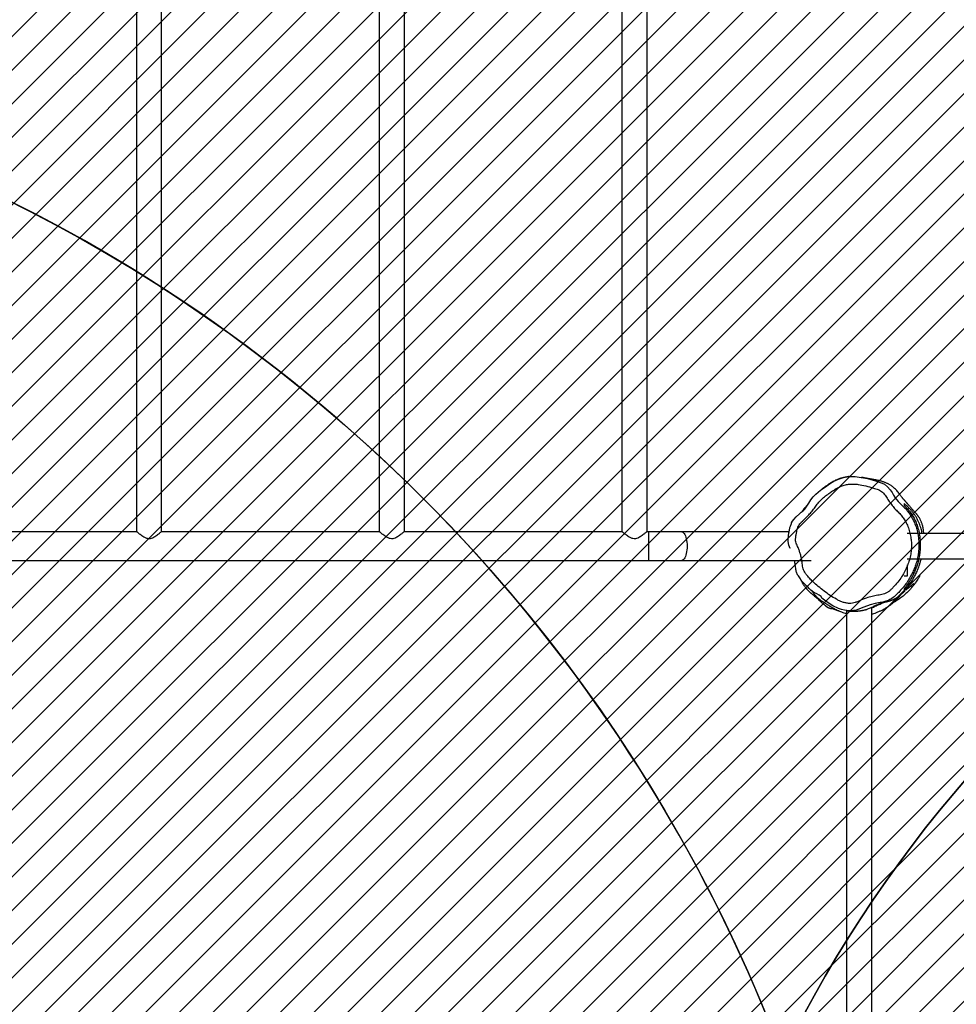
# Model space of a CAD drawing. Units: centimetres. Extents: x -842 to 717, y -1455 to -511.
# Drawn here: x 34 to 159, y -972 to -841 of the extents above; entities that cross this region are included whole.
import ezdxf

# ---------------------------------------------------------------- set-up
doc = ezdxf.new("R2010")
doc.units = ezdxf.units.CM
for name, color, linetype in [('VP-DIM', 7, 'Continuous'), ('VP-HIC', 6, 'Continuous'), ('VP-USE', 4, 'Continuous')]:
    doc.layers.add(name, color=color, linetype=linetype)
doc.layers.add('VP-EQ', color=7, linetype='Continuous', true_color=0x8a3492)
doc.dimstyles.new('Strefa', dxfattribs={"dimtxt": 14, "dimasz": 20, "dimexe": 20, "dimexo": 50, "dimgap": 20, "dimtad": 0, "dimdec": 0, "dimzin": 0, "dimdsep": 46, "dimtxsty": 'Standard', "dimcen": 0.09, "dimadec": 0, "dimazin": 0, "dimtfac": 1, "dimtdec": 4, "dimtofl": 0, "dimtmove": 0, "dimatfit": 3, "dimfxl": 70, "dimfxlon": 1, "dimtolj": 1, "dimtzin": 0, "dimarcsym": 0})

# ---------------------------------------------------------------- blocks, each defined once
blk = doc.blocks.new('*D35')
at = {"layer": 'Defpoints', "color": 0}
for p in [(-77.33, -791.93), (-76.37, -1300.12), (620.05, -1300.12)]:
    blk.add_point(p, dxfattribs=at)
at = {"layer": 'VP-DIM', "color": 0, "lineweight": -2}
for p, q in [((550.05, -791.93), (640.05, -791.93)), ((620.05, -811.93), (620.05, -1008.53)), ((620.05, -1280.12), (620.05, -1083.53)), ((550.05, -1300.12), (640.05, -1300.12))]:
    blk.add_line(p, q, dxfattribs=at)
at = {"layer": 'VP-DIM', "color": 0}
for points in [[(623.38, -811.93), (616.71, -811.93), (620.05, -791.93)], [(616.71, -1280.12), (623.38, -1280.12), (620.05, -1300.12)]]:
    blk.add_solid(points, dxfattribs=at)
at = {"layer": 'VP-DIM', "color": 0, "insert": (620.05, -1046.03), "char_height": 14, "attachment_point": 5, "rotation": 90}
blk.add_mtext('\\A1;508', dxfattribs=at)
blk = doc.blocks.new('*D36')
at = {"layer": 'Defpoints', "color": 0}
for p in [(311.77, -588.38), (-306.92, -910.39), (311.77, -910.52)]:
    blk.add_point(p, dxfattribs=at)
at = {"layer": 'VP-DIM', "color": 0, "lineweight": -2}
for p, q in [((-306.92, -658.38), (-306.92, -568.38)), ((311.77, -658.38), (311.77, -568.38)), ((-286.92, -588.38), (-33.91, -588.38)), ((291.77, -588.38), (38.76, -588.38))]:
    blk.add_line(p, q, dxfattribs=at)
at = {"layer": 'VP-DIM', "color": 0}
for points in [[(-286.92, -585.05), (-286.92, -591.71), (-306.92, -588.38)], [(291.77, -591.71), (291.77, -585.05), (311.77, -588.38)]]:
    blk.add_solid(points, dxfattribs=at)
at = {"layer": 'VP-DIM', "color": 0, "insert": (2.42, -588.38), "char_height": 14, "attachment_point": 5}
blk.add_mtext('\\A1;619', dxfattribs=at)
blk = doc.blocks.new('*D54')
at = {"layer": 'Defpoints', "color": 0}
for p in [(486.69, -530.93), (-462.41, -856.02), (486.69, -1146.19)]:
    blk.add_point(p, dxfattribs=at)
at = {"layer": 'VP-DIM', "color": 0, "lineweight": -2}
for p, q in [((-462.41, -600.93), (-462.41, -510.93)), ((486.69, -600.93), (486.69, -510.93)), ((-442.41, -530.93), (-26.53, -530.93)), ((466.69, -530.93), (50.81, -530.93))]:
    blk.add_line(p, q, dxfattribs=at)
at = {"layer": 'VP-DIM', "color": 0}
for points in [[(-442.41, -527.6), (-442.41, -534.27), (-462.41, -530.93)], [(466.69, -534.27), (466.69, -527.6), (486.69, -530.93)]]:
    blk.add_solid(points, dxfattribs=at)
at = {"layer": 'VP-DIM', "color": 0, "insert": (12.14, -530.93), "char_height": 14, "attachment_point": 5}
blk.add_mtext('\\A1;949', dxfattribs=at)
blk = doc.blocks.new('RB2327_')
at = {"color": 7, "linetype": 'Continuous', "lineweight": 25}
for p, q in [((-615.65, 1484.07), (-615.65, 1344.11)), ((-612.28, 1344.05), (-612.28, 1484.64)), ((-615.65, 1343.91), (-615.65, 1342.5)), ((-612.28, 1342.5), (-612.28, 1343.86)), ((-611.46, 1342.5), (-609.96, 1342.5)), ((-609.96, 1342.5), (-609.96, 1342.1)), ((-607.92, 1342.19), (-607.93, 1342.2)), ((-465.41, 1337.78), (-605.79, 1337.78)), ((-605.34, 1334.41), (-465.58, 1334.41)), ((-612.06, 1312.41), (-612.06, 1329.7)), ((-615.86, 1326.74), (-615.86, 1312.41)), ((-615.86, 1312.41), (-615.86, 1307.97)), ((-612.06, 1307.97), (-612.06, 1312.41)), ((-615.91, 1307.78), (-722.01, 1307.78)), ((-615.86, 1307.97), (-615.86, 1307.73)), ((-612.06, 1142.16), (-612.06, 1307.97)), ((-722.01, 1304.41), (-615.91, 1304.41)), ((-615.86, 1304.47), (-615.86, 1275.33)), ((-615.91, 1275.38), (-722.01, 1275.38)), ((-722.01, 1272.01), (-615.91, 1272.01)), ((-615.86, 1272.07), (-615.86, 1242.93)), ((-615.91, 1242.98), (-722.01, 1242.98)), ((-722.01, 1239.61), (-615.91, 1239.61)), ((-615.86, 1239.67), (-615.86, 1210.53))]:
    blk.add_line(p, q, dxfattribs=at)
at = {"color": 8, "linetype": 'Continuous', "lineweight": 25}
blk.add_line((-615.86, 1307.97), (-612.06, 1307.97), dxfattribs=at)
at = {"color": 7, "linetype": 'Continuous', "lineweight": 25, "flags": 128}
for points in [[(-618.67, 1328.6), (-618.67, 1328.6), (-618.9, 1328.82), (-619.16, 1329.01), (-619.71, 1329.36), (-620.13, 1329.65), (-620.53, 1329.97), (-620.9, 1330.33), (-621.42, 1330.94), (-621.9, 1331.6), (-622.27, 1332.15), (-622.62, 1332.72), (-622.91, 1333.35), (-623.12, 1334.01), (-623.22, 1334.51), (-623.26, 1335.02), (-623.25, 1335.56), (-623.19, 1336.1), (-622.98, 1337.2), (-622.67, 1338.28), (-622.48, 1338.88), (-622.37, 1339.18), (-622.22, 1339.46), (-621.9, 1339.88), (-621.49, 1340.25), (-621.14, 1340.48), (-620.77, 1340.69), (-620.41, 1340.91), (-619.92, 1341.31), (-619.47, 1341.76), (-619.27, 1341.97)], [(-606.43, 1338.88), (-606.43, 1338.88), (-606.3, 1338.21), (-606.13, 1337.55), (-605.81, 1336.7), (-605.67, 1336.37), (-605.53, 1336.05), (-605.42, 1335.7), (-605.35, 1335.35), (-605.31, 1334.74), (-605.39, 1334.12), (-605.5, 1333.72), (-605.63, 1333.33), (-606, 1332.56), (-606.47, 1331.82), (-606.99, 1331.1), (-606.99, 1331.1)], [(-623.24, 1334.74), (-623.24, 1334.74), (-623.24, 1334.68), (-623.23, 1334.63), (-623.22, 1334.58), (-623.22, 1334.53), (-623.21, 1334.49), (-623.2, 1334.45), (-623.19, 1334.41), (-623.19, 1334.38), (-623.18, 1334.36), (-623.18, 1334.33), (-623.17, 1334.31), (-623.17, 1334.29), (-623.16, 1334.27), (-623.16, 1334.26), (-623.16, 1334.26), (-623.16, 1334.25), (-623.16, 1334.25), (-623.16, 1334.24), (-623.16, 1334.24), (-623.16, 1334.24), (-623.16, 1334.24), (-623.16, 1334.24), (-623.16, 1334.24), (-623.16, 1334.24), (-623.16, 1334.24), (-623.16, 1334.24), (-623.16, 1334.24), (-623.16, 1334.24), (-623.16, 1334.24), (-623.16, 1334.24), (-623.16, 1334.24), (-623.16, 1334.24), (-623.16, 1334.23), (-623.16, 1334.23), (-623.16, 1334.23)], [(-623.16, 1334.24), (-623.16, 1334.24), (-623.16, 1334.23), (-623.15, 1334.21), (-623.14, 1334.16), (-623.13, 1334.08), (-623.11, 1333.98), (-623.08, 1333.85), (-623.06, 1333.78), (-623.04, 1333.71), (-623.02, 1333.66), (-623.02, 1333.64), (-623.01, 1333.62), (-623.01, 1333.61), (-623, 1333.59), (-623, 1333.58), (-622.99, 1333.57), (-622.99, 1333.56), (-622.99, 1333.54), (-622.98, 1333.51), (-622.96, 1333.46), (-622.93, 1333.39), (-622.91, 1333.33), (-622.88, 1333.25), (-622.85, 1333.18), (-622.82, 1333.1), (-622.79, 1333.03), (-622.75, 1332.95), (-622.7, 1332.84), (-622.64, 1332.72), (-622.59, 1332.62), (-622.52, 1332.5), (-622.43, 1332.33), (-622.23, 1332.02), (-622.08, 1331.8), (-622.02, 1331.72), (-621.97, 1331.64), (-621.94, 1331.6), (-621.93, 1331.59), (-621.91, 1331.57), (-621.9, 1331.56), (-621.89, 1331.54), (-621.88, 1331.53), (-621.88, 1331.52), (-621.85, 1331.49), (-621.83, 1331.46), (-621.8, 1331.41), (-621.74, 1331.34), (-621.69, 1331.28), (-621.65, 1331.22), (-621.61, 1331.17), (-621.58, 1331.14), (-621.55, 1331.11), (-621.53, 1331.08), (-621.52, 1331.07), (-621.52, 1331.07)], [(-617.08, 1327.07), (-617.08, 1327.07), (-617.3, 1327.2), (-617.5, 1327.35), (-617.89, 1327.7), (-618.29, 1328.14), (-618.48, 1328.37), (-618.67, 1328.6), (-618.67, 1328.6)], [(-613.63, 1326.89), (-613.63, 1326.89), (-614.09, 1326.71), (-614.58, 1326.62), (-614.92, 1326.61), (-615.27, 1326.64), (-615.27, 1326.64)]]:
    blk.add_lwpolyline(points, dxfattribs=at)
at = {"color": 8, "linetype": 'Continuous', "lineweight": 25, "flags": 128}
blk.add_lwpolyline([(-615.86, 1312.41), (-615.86, 1312.46), (-615.82, 1312.55), (-615.75, 1312.64), (-615.65, 1312.73), (-615.52, 1312.81), (-615.35, 1312.89), (-615.16, 1312.95), (-614.95, 1313.01), (-614.72, 1313.05), (-614.48, 1313.09), (-614.22, 1313.11), (-613.96, 1313.11), (-613.7, 1313.11), (-613.45, 1313.09), (-613.21, 1313.05), (-612.98, 1313.01), (-612.76, 1312.95), (-612.57, 1312.89), (-612.41, 1312.81), (-612.28, 1312.73), (-612.17, 1312.64), (-612.1, 1312.55), (-612.07, 1312.46), (-612.06, 1312.41)], dxfattribs=at)
at = {"color": 7, "linetype": 'Continuous', "lineweight": 25}
for points, knots in [([(-615.65, 1344.72), (-615.67, 1344.72), (-615.75, 1344.71), (-615.87, 1344.7), (-616.06, 1344.68), (-616.27, 1344.65), (-616.5, 1344.61), (-616.71, 1344.56), (-616.91, 1344.5), (-617.08, 1344.44), (-617.24, 1344.38), (-617.41, 1344.3), (-617.58, 1344.22), (-617.75, 1344.12), (-617.84, 1344.06), (-617.9, 1344.02), (-617.92, 1344.01), (-617.94, 1343.99), (-617.97, 1343.97), (-618.01, 1343.95), (-618.07, 1343.9), (-618.14, 1343.84), (-618.23, 1343.77), (-618.31, 1343.7), (-618.39, 1343.63), (-618.47, 1343.56), (-618.55, 1343.48), (-618.61, 1343.42), (-618.68, 1343.35), (-618.74, 1343.3), (-618.8, 1343.24), (-618.87, 1343.18), (-618.95, 1343.11), (-619.05, 1343.04), (-619.15, 1342.95), (-619.27, 1342.85), (-619.41, 1342.74), (-619.52, 1342.65), (-619.59, 1342.58), (-619.64, 1342.54), (-619.67, 1342.51), (-619.71, 1342.47), (-619.74, 1342.45), (-619.74, 1342.45), (-619.76, 1342.43), (-619.79, 1342.4), (-619.85, 1342.35), (-619.91, 1342.29), (-619.98, 1342.23), (-620.05, 1342.17), (-620.11, 1342.11), (-620.18, 1342.05), (-620.24, 1342), (-620.3, 1341.95), (-620.37, 1341.89), (-620.45, 1341.83), (-620.55, 1341.75), (-620.66, 1341.67), (-620.8, 1341.58), (-620.96, 1341.46), (-621.14, 1341.32), (-621.37, 1341.13), (-621.57, 1340.93), (-621.75, 1340.73), (-621.91, 1340.53), (-622.04, 1340.35), (-622.15, 1340.18), (-622.23, 1340.03), (-622.31, 1339.89), (-622.38, 1339.74), (-622.45, 1339.58), (-622.51, 1339.42), (-622.57, 1339.25), (-622.62, 1339.09), (-622.67, 1338.91), (-622.72, 1338.71), (-622.76, 1338.49), (-622.8, 1338.3), (-622.83, 1338.14), (-622.86, 1338), (-622.88, 1337.89), (-622.89, 1337.8), (-622.91, 1337.72), (-622.92, 1337.64), (-622.93, 1337.57), (-622.95, 1337.49), (-622.96, 1337.41), (-622.97, 1337.32), (-622.99, 1337.23), (-623.01, 1337.13), (-623.03, 1337.04), (-623.04, 1336.94), (-623.06, 1336.85), (-623.08, 1336.75), (-623.1, 1336.66), (-623.12, 1336.56), (-623.13, 1336.48), (-623.14, 1336.44), (-623.14, 1336.42)], [0, 0, 0, 0, 0.002782, 0.011132, 0.018761, 0.027767, 0.03547, 0.041902, 0.04592, 0.049284, 0.052047, 0.054315, 0.056273, 0.0582, 0.060391, 0.060669, 0.060921, 0.061177, 0.061464, 0.062207, 0.06324, 0.066281, 0.070683, 0.075454, 0.081211, 0.087962, 0.095713, 0.101102, 0.106893, 0.113071, 0.119387, 0.124962, 0.129505, 0.133362, 0.136587, 0.139277, 0.141593, 0.143402, 0.14412, 0.144774, 0.145432, 0.146165, 0.147774, 0.149793, 0.15183, 0.156571, 0.164823, 0.178878, 0.190691, 0.20181, 0.214141, 0.22549, 0.235857, 0.246156, 0.257084, 0.268856, 0.281475, 0.294948, 0.309286, 0.324489, 0.340452, 0.356306, 0.371331, 0.385261, 0.398353, 0.410591, 0.421967, 0.434664, 0.447208, 0.460424, 0.47431, 0.488863, 0.504083, 0.519846, 0.535123, 0.55035, 0.564923, 0.579679, 0.594764, 0.610187, 0.625953, 0.637402, 0.649472, 0.662572, 0.676703, 0.691863, 0.708055, 0.728461, 0.750298, 0.773567, 0.798267, 0.824947, 0.853117, 0.882778, 0.913929, 0.946569, 0.980699, 1, 1, 1, 1]), ([(-615.65, 1344.48), (-615.69, 1344.48), (-615.85, 1344.46), (-616.12, 1344.4), (-616.46, 1344.31), (-616.79, 1344.2), (-617.14, 1344.06), (-617.5, 1343.89), (-617.87, 1343.68), (-618.21, 1343.46), (-618.53, 1343.21), (-618.84, 1342.95), (-619.21, 1342.58), (-619.47, 1342.29), (-619.64, 1342.1)], [0, 0, 0, 0, 0.018486, 0.07824, 0.138021, 0.200132, 0.262262, 0.347496, 0.432764, 0.520165, 0.60758, 0.705425, 0.803271, 1, 1, 1, 1]), ([(-619.4, 1342.1), (-619.28, 1342.22), (-619.04, 1342.47), (-618.62, 1342.84), (-618.12, 1343.18), (-617.56, 1343.5), (-617.03, 1343.73), (-616.57, 1343.89), (-616.2, 1344), (-615.82, 1344.09), (-615.42, 1344.15), (-615, 1344.21), (-614.47, 1344.25), (-613.94, 1344.25), (-613.43, 1344.22), (-612.93, 1344.17), (-612.34, 1344.08), (-611.7, 1343.92), (-611.13, 1343.73), (-610.61, 1343.52), (-610.12, 1343.3), (-609.53, 1342.99), (-608.89, 1342.6), (-608.47, 1342.27), (-608.25, 1342.1)], [0, 0, 0, 0, 0.056338, 0.112609, 0.170429, 0.228218, 0.284401, 0.313119, 0.341828, 0.370029, 0.398236, 0.427443, 0.456643, 0.507846, 0.534284, 0.560724, 0.610015, 0.660349, 0.704593, 0.748862, 0.794251, 0.83964, 0.919432, 1, 1, 1, 1]), ([(-619.27, 1341.97), (-619.15, 1342.1), (-618.89, 1342.36), (-618.46, 1342.69), (-618.01, 1343), (-617.5, 1343.29), (-616.96, 1343.54), (-616.37, 1343.75), (-615.76, 1343.9), (-615.14, 1344), (-614.53, 1344.06), (-613.93, 1344.08), (-613.33, 1344.04), (-612.71, 1343.96), (-612.07, 1343.83), (-611.43, 1343.63), (-610.8, 1343.39), (-610.16, 1343.09), (-609.54, 1342.74), (-608.92, 1342.34), (-608.33, 1341.88), (-607.8, 1341.39), (-607.38, 1340.97), (-607.08, 1340.62), (-606.85, 1340.27), (-606.64, 1339.81), (-606.51, 1339.31), (-606.43, 1339), (-606.43, 1338.88), (-606.43, 1338.88)], [0, 0, 0, 0, 0.034405, 0.068827, 0.104346, 0.139869, 0.179285, 0.218702, 0.259372, 0.300058, 0.338028, 0.375995, 0.41481, 0.453625, 0.496098, 0.538575, 0.582098, 0.625634, 0.67235, 0.719065, 0.766879, 0.814702, 0.858184, 0.880262, 0.902326, 0.938825, 0.976327, 0.999998, 1, 1, 1, 1]), ([(-607.99, 1342.1), (-608.16, 1342.25), (-608.5, 1342.57), (-609.03, 1342.96), (-609.55, 1343.29), (-610.04, 1343.57), (-610.63, 1343.85), (-611.21, 1344.07), (-611.76, 1344.24), (-612.07, 1344.32), (-612.25, 1344.36), (-612.28, 1344.36)], [0, 0, 0, 0, 0.167351, 0.334649, 0.449848, 0.565168, 0.68028, 0.832016, 0.909347, 0.986665, 1, 1, 1, 1]), ([(-609.97, 1344.15), (-609.98, 1344.15), (-610, 1344.17), (-610.02, 1344.19), (-610.05, 1344.21), (-610.08, 1344.22), (-610.1, 1344.23), (-610.1, 1344.24)], [0, 0, 0, 0, 0.084816, 0.285037, 0.504312, 0.742634, 1, 1, 1, 1]), ([(-610.1, 1344.23), (-610.08, 1344.23), (-610.01, 1344.19), (-609.89, 1344.13), (-609.71, 1344.04), (-609.51, 1343.92), (-609.24, 1343.75), (-609, 1343.58), (-608.85, 1343.46), (-608.8, 1343.42)], [0, 0, 0, 0, 0.041448, 0.152963, 0.275386, 0.419814, 0.623677, 0.886751, 1, 1, 1, 1]), ([(-618.54, 1341.29), (-618.61, 1341.21), (-618.83, 1340.97), (-619.24, 1340.6), (-619.79, 1340.21), (-620.35, 1339.83), (-620.82, 1339.53), (-621.16, 1339.23), (-621.37, 1338.95), (-621.51, 1338.64), (-621.62, 1338.32), (-621.78, 1337.76), (-622.01, 1336.98), (-622.2, 1336.11), (-622.27, 1335.38), (-622.25, 1334.81), (-622.16, 1334.24), (-621.97, 1333.69), (-621.72, 1333.16), (-621.41, 1332.65), (-621.06, 1332.14), (-620.67, 1331.61), (-620.22, 1331.08), (-619.73, 1330.6), (-619.18, 1330.21), (-618.62, 1329.82), (-618.13, 1329.36), (-617.66, 1328.89), (-617.26, 1328.49), (-616.94, 1328.16), (-616.66, 1327.96), (-616.33, 1327.85), (-615.96, 1327.77), (-615.56, 1327.68), (-615.12, 1327.61), (-614.72, 1327.59), (-614.36, 1327.67), (-614.07, 1327.8), (-613.73, 1327.96), (-613.33, 1328.11), (-612.86, 1328.26), (-612.36, 1328.39), (-611.89, 1328.48), (-611.48, 1328.52), (-611.12, 1328.57), (-610.77, 1328.65), (-610.46, 1328.82), (-610.1, 1329.09), (-609.68, 1329.44), (-609.15, 1329.98), (-608.57, 1330.63), (-607.95, 1331.4), (-607.37, 1332.2), (-606.95, 1332.89), (-606.66, 1333.45), (-606.48, 1333.88), (-606.36, 1334.31), (-606.3, 1334.76), (-606.32, 1335.18), (-606.42, 1335.58), (-606.57, 1335.94), (-606.82, 1336.49), (-607.07, 1337.17), (-607.3, 1338), (-607.41, 1338.63), (-607.49, 1339.13), (-607.59, 1339.49), (-607.75, 1339.83), (-607.96, 1340.13), (-608.21, 1340.4), (-608.6, 1340.77), (-609.14, 1341.25), (-609.86, 1341.77), (-610.6, 1342.2), (-611.36, 1342.54), (-612.11, 1342.81), (-612.86, 1342.98), (-613.59, 1343.06), (-614.3, 1343.08), (-615.01, 1343.02), (-615.71, 1342.89), (-616.41, 1342.68), (-617.04, 1342.41), (-617.6, 1342.08), (-618.1, 1341.72), (-618.39, 1341.44), (-618.54, 1341.29)], [0, 0, 0, 0, 0.006497, 0.02033, 0.034217, 0.048164, 0.06208, 0.069178, 0.076282, 0.083245, 0.09026, 0.09728, 0.118986, 0.140666, 0.15247, 0.164307, 0.176074, 0.188131, 0.200263, 0.212467, 0.224624, 0.238873, 0.253184, 0.26743, 0.281588, 0.295348, 0.309156, 0.323026, 0.336867, 0.344142, 0.351326, 0.358336, 0.365369, 0.374605, 0.383834, 0.392978, 0.39952, 0.406149, 0.412787, 0.422651, 0.432515, 0.443535, 0.454554, 0.461981, 0.469404, 0.476773, 0.484034, 0.491362, 0.504601, 0.51785, 0.538218, 0.558621, 0.578996, 0.599326, 0.608797, 0.618278, 0.62772, 0.636848, 0.645963, 0.653926, 0.661947, 0.669973, 0.69137, 0.707273, 0.723161, 0.730897, 0.73865, 0.74635, 0.753868, 0.761437, 0.769009, 0.787351, 0.805735, 0.824068, 0.84056, 0.857082, 0.873549, 0.888072, 0.902634, 0.917162, 0.932075, 0.947029, 0.961926, 0.974616, 0.987337, 1, 1, 1, 1]), ([(-608.44, 1343.13), (-608.52, 1343.19), (-608.66, 1343.31), (-608.84, 1343.45), (-609.01, 1343.57), (-609.15, 1343.67), (-609.25, 1343.73), (-609.31, 1343.76), (-609.32, 1343.77)], [0, 0, 0, 0, 0.220702, 0.42463, 0.611937, 0.782746, 0.937154, 1, 1, 1, 1]), ([(-608.12, 1342.33), (-608.12, 1342.34), (-608.15, 1342.37), (-608.19, 1342.42), (-608.24, 1342.49), (-608.3, 1342.56), (-608.35, 1342.63), (-608.39, 1342.68), (-608.43, 1342.73), (-608.46, 1342.77), (-608.49, 1342.81), (-608.52, 1342.84), (-608.55, 1342.87), (-608.58, 1342.91), (-608.61, 1342.95), (-608.64, 1342.99), (-608.68, 1343.03), (-608.72, 1343.08), (-608.75, 1343.12), (-608.79, 1343.16), (-608.82, 1343.2), (-608.86, 1343.24), (-608.89, 1343.28), (-608.93, 1343.32), (-608.95, 1343.35), (-608.96, 1343.36), (-608.97, 1343.37), (-608.97, 1343.37), (-608.97, 1343.37)], [0, 0, 0, 0, 0.013804, 0.071126, 0.129587, 0.186607, 0.239819, 0.289222, 0.325367, 0.359162, 0.390606, 0.419699, 0.446443, 0.473001, 0.507597, 0.545167, 0.585712, 0.62923, 0.675721, 0.714337, 0.754786, 0.797071, 0.841191, 0.886541, 0.925723, 0.961635, 0.994283, 1, 1, 1, 1]), ([(-608.45, 1343.13), (-608.35, 1343.05), (-608.1, 1342.83), (-607.71, 1342.44), (-607.3, 1341.97), (-606.94, 1341.49), (-606.65, 1341.05), (-606.47, 1340.77), (-606.4, 1340.63), (-606.4, 1340.63)], [0, 0, 0, 0, 0.11634, 0.305927, 0.507338, 0.695148, 0.856001, 0.991326, 1, 1, 1, 1]), ([(-619.64, 1342.1), (-619.6, 1342.1), (-619.52, 1342.1), (-619.44, 1342.1), (-619.4, 1342.1)], [0, 0, 0, 0, 0.513748, 1, 1, 1, 1]), ([(-608.25, 1342.1), (-608.19, 1342.1), (-608.09, 1342.1), (-608.02, 1342.1), (-607.99, 1342.1)], [0, 0, 0, 0, 0.578748, 1, 1, 1, 1]), ([(-606.44, 1339.25), (-606.44, 1339.25), (-606.45, 1339.25), (-606.45, 1339.27), (-606.45, 1339.3), (-606.46, 1339.34), (-606.47, 1339.39), (-606.48, 1339.44), (-606.48, 1339.47), (-606.49, 1339.5), (-606.5, 1339.53), (-606.5, 1339.55), (-606.5, 1339.57), (-606.51, 1339.61), (-606.52, 1339.66), (-606.54, 1339.71), (-606.55, 1339.77), (-606.57, 1339.84), (-606.58, 1339.91), (-606.61, 1340.01), (-606.63, 1340.09), (-606.66, 1340.17), (-606.69, 1340.26), (-606.71, 1340.33), (-606.74, 1340.4), (-606.76, 1340.46), (-606.78, 1340.52), (-606.81, 1340.58), (-606.84, 1340.65), (-606.87, 1340.72), (-606.91, 1340.8), (-606.95, 1340.89), (-607, 1340.98), (-607.06, 1341.08), (-607.12, 1341.17), (-607.18, 1341.26), (-607.24, 1341.34), (-607.3, 1341.42), (-607.35, 1341.49), (-607.41, 1341.56), (-607.46, 1341.62), (-607.51, 1341.69), (-607.57, 1341.75), (-607.63, 1341.82), (-607.7, 1341.9), (-607.79, 1342), (-607.89, 1342.1), (-607.95, 1342.16), (-607.96, 1342.18)], [0, 0, 0, 0, 0.015938, 0.033648, 0.047988, 0.059003, 0.0671, 0.069353, 0.071138, 0.072694, 0.073755, 0.074306, 0.074963, 0.076343, 0.082359, 0.092212, 0.10271, 0.115651, 0.146535, 0.176245, 0.204263, 0.230588, 0.262191, 0.290962, 0.316901, 0.340301, 0.365262, 0.392589, 0.422702, 0.455603, 0.491293, 0.53742, 0.585087, 0.63073, 0.67432, 0.715842, 0.754412, 0.781086, 0.80584, 0.828649, 0.849507, 0.868414, 0.885388, 0.903082, 0.923393, 0.952648, 0.986057, 1, 1, 1, 1]), ([(-604.9, 1337.78), (-604.92, 1337.87), (-604.97, 1338.09), (-605.1, 1338.43), (-605.25, 1338.81), (-605.42, 1339.16), (-605.57, 1339.44), (-605.7, 1339.66), (-605.8, 1339.82), (-605.86, 1339.92), (-605.96, 1340.07), (-606.13, 1340.3), (-606.38, 1340.61), (-606.63, 1340.89), (-606.86, 1341.12), (-607.07, 1341.3), (-607.26, 1341.46), (-607.42, 1341.61), (-607.5, 1341.68), (-607.54, 1341.71)], [0, 0, 0, 0, 0.021996, 0.058962, 0.108679, 0.153513, 0.19283, 0.226751, 0.2554, 0.278984, 0.300472, 0.39411, 0.48346, 0.570056, 0.656826, 0.743911, 0.831583, 0.919769, 1, 1, 1, 1]), ([(-606.47, 1339.39), (-606.43, 1339.27), (-606.3, 1338.92), (-606.1, 1338.45), (-605.88, 1337.96), (-605.7, 1337.62), (-605.59, 1337.33), (-605.54, 1337.17), (-605.52, 1337.11)], [0, 0, 0, 0, 0.14802, 0.43538, 0.624689, 0.814075, 0.923957, 1, 1, 1, 1]), ([(-605.72, 1337.78), (-605.73, 1337.81), (-605.78, 1337.94), (-605.88, 1338.12), (-606, 1338.37), (-606.11, 1338.64), (-606.27, 1338.97), (-606.39, 1339.22), (-606.47, 1339.39)], [0, 0, 0, 0, 0.054787, 0.212626, 0.370365, 0.528278, 0.686057, 1, 1, 1, 1]), ([(-605.35, 1334.34), (-605.35, 1334.35), (-605.34, 1334.4), (-605.33, 1334.49), (-605.31, 1334.61), (-605.3, 1334.72), (-605.3, 1334.82), (-605.29, 1334.91), (-605.28, 1334.98), (-605.28, 1335.05), (-605.28, 1335.12), (-605.28, 1335.19), (-605.27, 1335.26), (-605.27, 1335.33), (-605.27, 1335.41), (-605.28, 1335.5), (-605.28, 1335.6), (-605.28, 1335.72), (-605.29, 1335.84), (-605.3, 1335.96), (-605.31, 1336.08), (-605.33, 1336.18), (-605.34, 1336.28), (-605.35, 1336.36), (-605.37, 1336.45), (-605.38, 1336.53), (-605.4, 1336.63), (-605.42, 1336.73), (-605.45, 1336.83), (-605.47, 1336.92), (-605.49, 1337.01), (-605.51, 1337.07), (-605.52, 1337.1), (-605.52, 1337.11)], [0, 0, 0, 0, 0.007899, 0.050868, 0.090714, 0.127439, 0.161041, 0.191004, 0.217955, 0.241893, 0.262819, 0.288451, 0.314098, 0.340539, 0.367774, 0.395802, 0.438982, 0.48392, 0.530446, 0.575954, 0.619558, 0.661258, 0.695484, 0.728311, 0.759787, 0.792366, 0.827432, 0.864984, 0.905023, 0.933993, 0.964138, 0.995326, 1, 1, 1, 1]), ([(-608.04, 1329.76), (-608, 1329.79), (-607.91, 1329.84), (-607.8, 1329.92), (-607.7, 1329.99), (-607.58, 1330.07), (-607.45, 1330.18), (-607.3, 1330.32), (-607.14, 1330.47), (-606.99, 1330.63), (-606.85, 1330.81), (-606.72, 1330.99), (-606.6, 1331.16), (-606.49, 1331.32), (-606.39, 1331.47), (-606.29, 1331.62), (-606.2, 1331.77), (-606.11, 1331.92), (-606.03, 1332.04), (-605.98, 1332.13), (-605.94, 1332.2), (-605.85, 1332.35), (-605.74, 1332.55), (-605.61, 1332.77), (-605.48, 1333.02), (-605.35, 1333.3), (-605.22, 1333.6), (-605.11, 1333.89), (-605.03, 1334.17), (-604.98, 1334.34), (-604.96, 1334.41)], [0, 0, 0, 0, 0.009516, 0.021224, 0.027491, 0.034607, 0.05362, 0.080485, 0.115852, 0.159983, 0.213008, 0.274971, 0.330964, 0.392721, 0.459632, 0.524541, 0.585466, 0.656048, 0.720455, 0.750348, 0.779085, 0.808548, 0.839995, 0.862809, 0.887885, 0.916484, 0.939685, 0.962532, 0.985198, 1, 1, 1, 1]), ([(-609.62, 1328.21), (-609.61, 1328.22), (-609.54, 1328.25), (-609.42, 1328.31), (-609.27, 1328.39), (-609.15, 1328.45), (-609.06, 1328.5), (-609, 1328.54), (-608.91, 1328.59), (-608.79, 1328.67), (-608.64, 1328.78), (-608.51, 1328.88), (-608.4, 1328.96), (-608.32, 1329.02), (-608.25, 1329.09), (-608.17, 1329.16), (-608.09, 1329.23), (-608.01, 1329.31), (-607.94, 1329.38), (-607.86, 1329.46), (-607.79, 1329.54), (-607.73, 1329.61), (-607.69, 1329.66), (-607.64, 1329.71), (-607.6, 1329.77), (-607.55, 1329.83), (-607.47, 1329.91), (-607.38, 1330.02), (-607.24, 1330.19), (-607.08, 1330.37), (-606.94, 1330.52), (-606.86, 1330.61), (-606.8, 1330.68), (-606.73, 1330.75), (-606.68, 1330.82), (-606.62, 1330.88), (-606.56, 1330.95), (-606.51, 1331.01), (-606.44, 1331.09), (-606.35, 1331.19), (-606.22, 1331.34), (-606.11, 1331.47), (-606.04, 1331.56), (-606, 1331.6), (-605.96, 1331.65), (-605.93, 1331.69), (-605.9, 1331.72), (-605.89, 1331.74), (-605.87, 1331.77), (-605.85, 1331.79), (-605.83, 1331.81), (-605.81, 1331.84), (-605.79, 1331.88), (-605.77, 1331.92), (-605.75, 1331.96), (-605.73, 1332.01), (-605.71, 1332.05), (-605.69, 1332.11), (-605.67, 1332.19), (-605.65, 1332.27), (-605.64, 1332.35), (-605.64, 1332.42), (-605.63, 1332.48), (-605.63, 1332.52), (-605.63, 1332.55), (-605.63, 1332.58), (-605.63, 1332.61), (-605.63, 1332.65), (-605.63, 1332.69), (-605.62, 1332.74), (-605.62, 1332.77), (-605.62, 1332.78), (-605.62, 1332.78), (-605.62, 1332.78)], [0, 0, 0, 0, 0.008138, 0.049109, 0.086757, 0.121236, 0.138479, 0.15481, 0.172841, 0.196239, 0.225001, 0.259068, 0.273195, 0.288054, 0.303641, 0.319953, 0.336989, 0.354748, 0.371075, 0.383974, 0.393718, 0.397608, 0.401056, 0.404363, 0.407748, 0.411419, 0.415572, 0.425813, 0.439042, 0.46781, 0.492607, 0.518447, 0.543921, 0.567458, 0.589057, 0.608716, 0.635693, 0.657887, 0.675369, 0.716431, 0.755043, 0.800601, 0.811491, 0.820261, 0.826837, 0.830859, 0.832424, 0.83379, 0.835076, 0.836425, 0.837961, 0.839735, 0.844218, 0.850217, 0.857854, 0.867172, 0.882212, 0.896679, 0.908289, 0.915257, 0.920911, 0.925558, 0.927675, 0.929762, 0.930791, 0.931848, 0.934234, 0.937224, 0.940974, 0.952453, 0.968459, 0.989114, 1, 1, 1, 1]), ([(-605.63, 1332.59), (-605.61, 1332.62), (-605.59, 1332.66), (-605.55, 1332.76), (-605.53, 1332.82), (-605.5, 1332.89), (-605.48, 1332.93), (-605.47, 1332.97), (-605.44, 1333.03), (-605.4, 1333.14), (-605.36, 1333.25), (-605.34, 1333.33), (-605.33, 1333.36)], [0, 0, 0, 0, 0.2714928, 0.4064845, 0.5310964, 0.582826, 0.60632, 0.629775, 0.6811137, 0.7449167, 0.9038747, 1, 1, 1, 1]), ([(-621.52, 1331.07), (-621.52, 1331.07), (-621.52, 1331.07), (-621.52, 1331.08), (-621.53, 1331.09), (-621.55, 1331.11), (-621.56, 1331.12), (-621.56, 1331.13)], [0, 0, 0, 0, 0.0371355, 0.3176376, 0.6178424, 0.9377582, 1, 1, 1, 1]), ([(-606.99, 1331.1), (-606.99, 1331.1), (-607.39, 1331.1), (-607.63, 1329.97), (-608.39, 1329.35), (-609.02, 1328.7), (-609.49, 1328.22), (-609.98, 1328.08), (-610.07, 1327.9), (-610.07, 1327.9)], [0, 0, 0, 0, 0.000003, 0.270264, 0.541691, 0.703965, 0.867361, 0.999994, 1, 1, 1, 1]), ([(-619.53, 1329.24), (-619.52, 1329.24), (-619.39, 1329.13), (-619.12, 1328.89), (-618.8, 1328.61), (-618.59, 1328.47), (-618.53, 1328.44)], [0, 0, 0, 0, 0.0068201, 0.3870045, 0.8232644, 1, 1, 1, 1]), ([(-615.27, 1326.64), (-615.27, 1326.64), (-615.43, 1326.64), (-615.74, 1326.72), (-616.2, 1326.8), (-616.66, 1326.88), (-616.92, 1327.07), (-617.08, 1327.07), (-617.08, 1327.07)], [0, 0, 0, 0, 0.000006, 0.255729, 0.511536, 0.754622, 0.999994, 1, 1, 1, 1]), ([(-611.94, 1327.44), (-611.84, 1327.46), (-611.54, 1327.51), (-611.14, 1327.56), (-610.76, 1327.62), (-610.51, 1327.69), (-610.29, 1327.78), (-610.16, 1327.85), (-610.1, 1327.89)], [0, 0, 0, 0, 0.156821, 0.480856, 0.634656, 0.762769, 0.887428, 1, 1, 1, 1]), ([(-615.91, 1307.78), (-615.91, 1307.78), (-615.92, 1307.79), (-615.9, 1307.77), (-615.87, 1307.73), (-615.81, 1307.66), (-615.73, 1307.56), (-615.61, 1307.42), (-615.46, 1307.24), (-615.3, 1307.01), (-615.15, 1306.77), (-615.02, 1306.53), (-614.93, 1306.23), (-614.95, 1305.94), (-615.01, 1305.71), (-615.11, 1305.5), (-615.24, 1305.27), (-615.41, 1305.03), (-615.58, 1304.81), (-615.72, 1304.64), (-615.81, 1304.53), (-615.89, 1304.44), (-615.91, 1304.42), (-615.91, 1304.41)], [0, 0, 0, 0, 0.000622, 0.042197, 0.079654, 0.118052, 0.158705, 0.200174, 0.261457, 0.324502, 0.372196, 0.420863, 0.478035, 0.535676, 0.569351, 0.603958, 0.661477, 0.720524, 0.78112, 0.843585, 0.886027, 0.92958, 1, 1, 1, 1]), ([(-615.91, 1275.38), (-615.91, 1275.38), (-615.92, 1275.39), (-615.9, 1275.37), (-615.87, 1275.33), (-615.81, 1275.26), (-615.73, 1275.16), (-615.61, 1275.02), (-615.46, 1274.84), (-615.3, 1274.61), (-615.15, 1274.37), (-615.02, 1274.13), (-614.93, 1273.83), (-614.95, 1273.54), (-615.01, 1273.31), (-615.11, 1273.1), (-615.24, 1272.87), (-615.41, 1272.63), (-615.58, 1272.41), (-615.72, 1272.24), (-615.81, 1272.13), (-615.89, 1272.04), (-615.91, 1272.02), (-615.91, 1272.01)], [0, 0, 0, 0, 0.000622, 0.042197, 0.079654, 0.118052, 0.158705, 0.200174, 0.261457, 0.324502, 0.372196, 0.420863, 0.478035, 0.535676, 0.569351, 0.603958, 0.661477, 0.720524, 0.78112, 0.843585, 0.886027, 0.92958, 1, 1, 1, 1]), ([(-615.91, 1242.98), (-615.91, 1242.98), (-615.92, 1242.99), (-615.9, 1242.97), (-615.87, 1242.93), (-615.81, 1242.86), (-615.73, 1242.76), (-615.61, 1242.62), (-615.46, 1242.44), (-615.3, 1242.21), (-615.15, 1241.97), (-615.02, 1241.73), (-614.93, 1241.43), (-614.95, 1241.14), (-615.01, 1240.91), (-615.11, 1240.7), (-615.24, 1240.47), (-615.41, 1240.23), (-615.58, 1240.01), (-615.72, 1239.84), (-615.81, 1239.73), (-615.89, 1239.64), (-615.91, 1239.62), (-615.91, 1239.61)], [0, 0, 0, 0, 0.000622, 0.042197, 0.079654, 0.118052, 0.158705, 0.200174, 0.261457, 0.324502, 0.372196, 0.420863, 0.478035, 0.535676, 0.569351, 0.603958, 0.661477, 0.720524, 0.78112, 0.843585, 0.886027, 0.92958, 1, 1, 1, 1])]:
    blk.add_open_spline(points, degree=3, knots=knots, dxfattribs=at)
blk = doc.blocks.new('RB2327_ 2D')
at = {"rotation": 270}
blk.add_blockref('RB2327_', (-1190.43, -1525.04), dxfattribs=at)
blk = doc.blocks.new('*D56')
at = {"layer": 'Defpoints', "color": 0}
for p in [(-76.68, -636.93), (-165.39, -1454.96), (697.05, -1454.96)]:
    blk.add_point(p, dxfattribs=at)
at = {"layer": 'VP-DIM', "color": 0, "lineweight": -2}
for p, q in [((627.05, -636.93), (717.05, -636.93)), ((697.05, -656.93), (697.05, -1009.61)), ((697.05, -1434.96), (697.05, -1082.28)), ((627.05, -1454.96), (717.05, -1454.96))]:
    blk.add_line(p, q, dxfattribs=at)
at = {"layer": 'VP-DIM', "color": 0}
for points in [[(700.38, -656.93), (693.71, -656.93), (697.05, -636.93)], [(693.71, -1434.96), (700.38, -1434.96), (697.05, -1454.96)]]:
    blk.add_solid(points, dxfattribs=at)
at = {"layer": 'VP-DIM', "color": 0, "insert": (697.05, -1045.95), "char_height": 14, "attachment_point": 5, "rotation": 90}
blk.add_mtext('\\A1;818', dxfattribs=at)

msp = doc.modelspace()

# ---------------------------------------------------------------- hatches: boundary and pattern name
at = {"layer": 'VP-USE'}
h = msp.add_hatch(dxfattribs=at)
h.set_pattern_fill('ANSI31', color=4, angle=180, style=0)
edge = h.paths.add_edge_path()
edge.add_arc((-264.59, -1206.66), 100, 87.5087, 180)
edge.add_line((-364.59, -1206.66), (-364.59, -1264.75))
edge.add_arc((-264.59, -1264.75), 100, 180, 270)
edge.add_line((-264.59, -1364.75), (-84.67, -1364.75))
edge.add_arc((-84.67, -1264.75), 100, 270, 360)
edge.add_line((15.33, -1264.75), (15.11, -1216.1))
edge.add_arc((-24.43, -1124.25), 100, 293.2917, 320.5936)
edge.add_arc((143.98, -1146.6), 100, 204.2883, 259.6285)
edge.add_arc((224.31, -1226.76), 100, 190.491, 349.3898)
edge.add_arc((304.35, -1146.85), 100, 280.5125, 434.0929)
edge.add_arc((304.35, -1008.86), 50, 303.2414, 360)
edge.add_line((354.35, -1008.86), (354.35, -958.86))
edge.add_arc((304.35, -958.86), 50, 0, 90.8385)
edge.add_arc((253.62, -909.39), 50, 0.599, 90)
edge.add_line((253.62, -859.39), (203.62, -859.39))
edge.add_arc((203.62, -909.39), 50, 90, 136.1976)
edge.add_line((167.54, -874.78), (167.54, -802.97))
edge.add_arc((117.54, -802.97), 50, 360, 450)
edge.add_line((117.54, -752.97), (-48.27, -752.97))
edge.add_arc((-48.27, -802.97), 50, 90, 124.1884)
edge.add_arc((-104.46, -802.97), 50, 55.8116, 90)
edge.add_line((-104.46, -752.97), (-270.27, -752.97))
edge.add_arc((-270.27, -802.97), 50, 90, 180)
edge.add_line((-320.27, -802.97), (-320.02, -909.12))
edge.add_arc((-270.02, -909.12), 50, 180, 271.2694)
edge.add_line((-268.91, -959.11), (-127.26, -959.12))
edge.add_arc((-78.02, -967.8), 50, 170.0115, 180)
edge.add_line((-128.02, -967.8), (-128.02, -1008.69))
edge.add_arc((-78.02, -1008.69), 50, 180, 197.711)
edge.add_line((-125.65, -1023.91), (-128.23, -1023.9))
edge.add_arc((-128.23, -1123.9), 100, 90, 170.1176)
edge.add_line((-226.75, -1106.73), (-260.25, -1106.75))

# ---------------------------------------------------------------- linework, layer by layer
at = {"layer": 'VP-HIC', "color": 1}
msp.add_lwpolyline([(135.43, -979.23, -0.28684), (288.26, -883.7), (309.05, -883.7), (309.05, -786.93, 0.414214), (159.05, -636.93), (-312.41, -636.93, 0.414214), (-462.41, -786.93), (-462.41, -925.1, 0.414214), (-312.41, -1075.1), (-301.22, -1075.1), (-301.22, -1053.07, -0.414214), (-91.22, -843.07), (-61.15, -843.07, -0.312483)], format="xyb", close=True, dxfattribs=at)
at = {"layer": 'VP-HIC', "color": 4}
msp.add_lwpolyline([(-301.22, -1053.07), (-301.22, -1193.95, 0.414214), (-91.22, -1403.95), (-61.15, -1403.95, 0.414214), (148.85, -1193.95), (148.85, -1053.07, 0.414214), (-61.15, -843.07), (-91.22, -843.07, 0.414214)], format="xyb", close=True, dxfattribs=at)
at = {"layer": 'VP-HIC', "color": 6}
msp.add_lwpolyline([(125.96, -1289.28, 0.328222), (288.26, -1408.68), (316.69, -1408.68, 0.414214), (486.69, -1238.68), (486.69, -1053.7, 0.414214), (316.69, -883.7), (288.26, -883.7, 0.28684), (135.43, -979.23, -0.090072), (148.85, -1053.07), (148.85, -1193.95, -0.118349)], format="xyb", close=True, dxfattribs=at)

# ---------------------------------------------------------------- block references
at = {"layer": 'VP-EQ', "color": 0}
msp.add_blockref('RB2327_ 2D', (0, 0), dxfattribs=at)

# ---------------------------------------------------------------- dimensions: what is measured, and where the dimension line sits
at = {"layer": 'VP-DIM', "color": 0}
for base, p1, p2, picture, middle in [((486.69, -530.93), (-462.41, -856.02), (486.69, -1146.19), '*D54', (12.14, -530.93)), ((311.77, -588.38), (-306.92, -910.39), (311.77, -910.52), '*D36', (2.42, -588.38))]:
    dim = msp.add_linear_dim(base=base, p1=p1, p2=p2, dimstyle='Strefa', dxfattribs=at)
    dim.commit()
    dim.dimension.update_dxf_attribs({"geometry": picture, "text_midpoint": middle})
for base, p1, p2, picture, middle in [((697.05, -1454.96), (-76.68, -636.93), (-165.39, -1454.96), '*D56', (697.05, -1045.95)), ((620.05, -1300.12), (-77.33, -791.93), (-76.37, -1300.12), '*D35', (620.05, -1046.03))]:
    dim = msp.add_linear_dim(base=base, p1=p1, p2=p2, angle=90, dimstyle='Strefa', dxfattribs=at)
    dim.commit()
    dim.dimension.update_dxf_attribs({"geometry": picture, "text_midpoint": middle})

doc.saveas('drawing.dxf')
